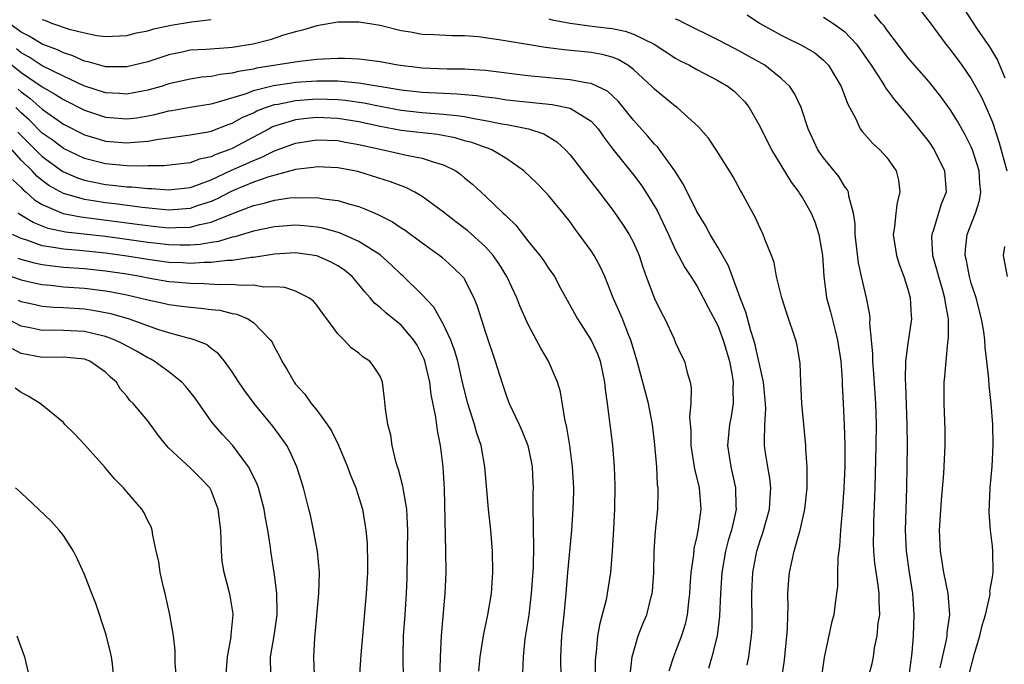
# Model space of a CAD drawing. Units: inches. Extents: x 2610000 to 2613000, y 1527000 to 1530000.
# Drawn here: x 2610709 to 2610802, y 1527346 to 1527407 of the extents above; entities that cross this region are included whole.
import ezdxf

# ---------------------------------------------------------------- set-up
doc = ezdxf.new("R2010")
doc.units = ezdxf.units.IN
doc.header["$MEASUREMENT"] = 0
doc.layers.add('LD26101527_2ft', color=52, linetype='Continuous')

msp = doc.modelspace()

# ---------------------------------------------------------------- linework, layer by layer
at = {"layer": 'LD26101527_2ft'}
for points, elevation in [([(2610777.766, 1527407.766), (2610778.949, 1527407), (2610781, 1527405.844), (2610781.564, 1527405.563), (2610782.924, 1527404.924), (2610784.181, 1527404.182), (2610785, 1527403.498), (2610785.252, 1527403.252), (2610785.465, 1527403), (2610786.664, 1527401), (2610787, 1527400.151), (2610787.309, 1527399.309), (2610788.056, 1527397.944), (2610788.485, 1527397), (2610788.692, 1527396.692), (2610789.636, 1527395.636), (2610790.343, 1527395), (2610791, 1527394.281), (2610791.899, 1527393), (2610792.117, 1527392.117), (2610792.238, 1527391), (2610791.969, 1527390.031), (2610791.843, 1527389), (2610791.726, 1527387.727), (2610791.605, 1527387), (2610791.916, 1527385), (2610792.173, 1527384.173), (2610792.625, 1527383), (2610793, 1527381.802), (2610793.22, 1527381), (2610793.3, 1527379.3), (2610793.335, 1527379), (2610793, 1527376.676), (2610792.785, 1527375), (2610792.726, 1527373.273), (2610792.758, 1527372.758), (2610792.892, 1527369), (2610792.92, 1527367), (2610792.91, 1527365.09), (2610792.872, 1527363), (2610792.751, 1527359), (2610792.834, 1527357), (2610793.11, 1527355), (2610793.428, 1527353), (2610793.523, 1527351.523), (2610793.576, 1527351), (2610793.503, 1527349), (2610793.387, 1527347.387), (2610793.049, 1527345)], 7498), ([(2610798.755, 1527345.245), (2610799.313, 1527347.313), (2610799.797, 1527349), (2610800.019, 1527349.981), (2610800.337, 1527351), (2610800.772, 1527352.772), (2610800.793, 1527353), (2610800.775, 1527353.225), (2610801, 1527354.541), (2610801.07, 1527355.07), (2610801.044, 1527357), (2610801, 1527357.493), (2610800.819, 1527359), (2610800.698, 1527360.698), (2610800.785, 1527363), (2610800.966, 1527365.034), (2610801.061, 1527367.061), (2610801.039, 1527369), (2610800.893, 1527371), (2610800.682, 1527372.682), (2610800.662, 1527373.337), (2610800.478, 1527375), (2610800.307, 1527376.307), (2610800.292, 1527377), (2610800.196, 1527377.804), (2610799.977, 1527379), (2610799.454, 1527381), (2610799, 1527382.391), (2610798.82, 1527383), (2610798.54, 1527384.54), (2610798.42, 1527385), (2610798.448, 1527385.552), (2610798.622, 1527387), (2610799.41, 1527389), (2610799.781, 1527390.219), (2610799.906, 1527391), (2610799.813, 1527391.813), (2610799.74, 1527393), (2610799.111, 1527395), (2610799, 1527395.27), (2610798.428, 1527396.428), (2610797.707, 1527397.707), (2610797, 1527398.83), (2610796.084, 1527400.084), (2610795.356, 1527401), (2610795, 1527401.436), (2610793.633, 1527403), (2610793, 1527403.757), (2610791, 1527406.369), (2610790.747, 1527406.747), (2610790.512, 1527407), (2610789.821, 1527407.821)], 7494), ([(2610794.187, 1527408.187), (2610795, 1527407.138), (2610796.581, 1527405), (2610797, 1527404.488), (2610798.116, 1527403), (2610799, 1527401.721), (2610799.415, 1527401), (2610799.971, 1527399.971), (2610800.41, 1527399), (2610801, 1527397.612), (2610801.659, 1527395.659), (2610802.381, 1527393)], 7492), ([(2610798.315, 1527408.315), (2610799.568, 1527406.432), (2610800.738, 1527404.738), (2610801.487, 1527403.486), (2610802.189, 1527401.81)], 7490), ([(2610781.054, 1527345), (2610781.297, 1527346.703), (2610781.543, 1527349), (2610781.588, 1527349.588), (2610781.616, 1527351), (2610781.66, 1527351.66), (2610781.634, 1527353), (2610781.71, 1527354.29), (2610781.798, 1527355), (2610782.012, 1527356.012), (2610782.24, 1527357), (2610782.699, 1527358.699), (2610782.803, 1527359), (2610783.237, 1527361), (2610783.448, 1527363), (2610783.468, 1527363.468), (2610783.461, 1527365), (2610783.346, 1527366.654), (2610783.338, 1527367), (2610782.964, 1527371), (2610782.861, 1527373), (2610782.789, 1527374.789), (2610782.501, 1527376.501), (2610782.374, 1527377), (2610781.522, 1527379.522), (2610781.045, 1527381), (2610780.566, 1527383), (2610780.322, 1527384.322), (2610780.069, 1527385), (2610779.446, 1527386.554), (2610779.292, 1527387), (2610779, 1527387.575), (2610778.572, 1527388.572), (2610777.25, 1527391), (2610777.151, 1527391.151), (2610776.439, 1527392.439), (2610776.103, 1527393), (2610774.843, 1527395), (2610774.096, 1527396.096), (2610773.165, 1527397.165), (2610771.158, 1527399), (2610771, 1527399.108), (2610769, 1527400.741), (2610768.754, 1527401), (2610767, 1527402.601), (2610766.468, 1527403), (2610765.551, 1527403.551), (2610765, 1527403.765), (2610764.032, 1527404.032), (2610763, 1527404.215), (2610760.453, 1527404.453), (2610758.683, 1527404.684), (2610754.648, 1527405.352), (2610752.31, 1527405.69), (2610751, 1527405.806), (2610749.794, 1527405.794), (2610748.108, 1527405.892), (2610747, 1527405.909), (2610745.875, 1527406.125), (2610745, 1527406.274), (2610743, 1527406.776), (2610741.636, 1527407), (2610741, 1527407.093), (2610739, 1527407.082), (2610737, 1527406.742), (2610735.664, 1527406.336), (2610735, 1527406.186), (2610733.863, 1527405.863), (2610732.575, 1527405.425), (2610730.974, 1527405), (2610729, 1527404.679), (2610728.642, 1527404.642), (2610726.499, 1527404.499), (2610725, 1527404.425), (2610724.258, 1527404.258), (2610723, 1527404.008), (2610721, 1527403.346), (2610719, 1527402.844), (2610717, 1527402.852), (2610716.464, 1527403), (2610715.342, 1527403.342), (2610715, 1527403.405), (2610713.906, 1527403.906), (2610713, 1527404.176), (2610712.458, 1527404.457), (2610711, 1527404.99), (2610709.775, 1527405.775), (2610709, 1527406.132), (2610707.845, 1527407)], 7504), ([(2610711, 1527407.325), (2610711.261, 1527407.261), (2610711.892, 1527407), (2610713.562, 1527406.438), (2610715, 1527406.074), (2610716.167, 1527405.833), (2610717, 1527405.719), (2610719, 1527405.809), (2610719.938, 1527406.062), (2610721, 1527406.262), (2610721.56, 1527406.44), (2610723.2, 1527406.8), (2610725.131, 1527407.131), (2610727, 1527407.339)], 7502), ([(2610759, 1527407.389), (2610759.312, 1527407.312), (2610761, 1527406.998), (2610763.317, 1527406.683), (2610765, 1527406.473), (2610766.232, 1527406.232), (2610767, 1527405.958), (2610768.97, 1527405), (2610771, 1527403.671), (2610771.433, 1527403.433), (2610772.306, 1527403), (2610773, 1527402.614), (2610775, 1527401.571), (2610775.965, 1527401), (2610776.541, 1527400.541), (2610777, 1527400.114), (2610777.551, 1527399.551), (2610777.977, 1527399), (2610779, 1527397.178), (2610780.07, 1527395), (2610781.936, 1527391.936), (2610782.654, 1527391), (2610782.78, 1527390.78), (2610783, 1527390.47), (2610783.845, 1527389), (2610784.182, 1527388.182), (2610784.567, 1527387), (2610784.914, 1527385), (2610785.043, 1527383.043), (2610785.304, 1527381), (2610785.668, 1527379.668), (2610786.095, 1527377.905), (2610786.343, 1527377), (2610786.649, 1527375), (2610786.776, 1527373.225), (2610786.782, 1527372.782), (2610786.862, 1527371), (2610786.977, 1527368.977), (2610787.036, 1527367.036), (2610787.015, 1527365), (2610786.934, 1527363), (2610786.815, 1527361.185), (2610786.618, 1527359), (2610786.511, 1527357.49), (2610786.348, 1527356.348), (2610786.326, 1527355), (2610786.343, 1527353.658), (2610786.1, 1527352.1), (2610785.97, 1527351), (2610785.761, 1527350.24), (2610785.06, 1527346.94), (2610784.814, 1527345.186)], 7502), ([(2610789.239, 1527345), (2610789.613, 1527346.387), (2610789.74, 1527347), (2610789.85, 1527347.85), (2610790.082, 1527349), (2610790.198, 1527350.198), (2610790.326, 1527351), (2610790.283, 1527352.283), (2610790.289, 1527353), (2610790.192, 1527353.808), (2610789.881, 1527355.88), (2610789.784, 1527357), (2610789.755, 1527357.755), (2610789.758, 1527359), (2610789.779, 1527359.779), (2610789.878, 1527362.122), (2610789.9, 1527363), (2610789.987, 1527367), (2610790.013, 1527369), (2610789.956, 1527371), (2610789.783, 1527373.783), (2610789.67, 1527375), (2610789.685, 1527375.686), (2610789.4, 1527378.6), (2610789.422, 1527379), (2610789.388, 1527379.388), (2610789.063, 1527381), (2610788.603, 1527383), (2610788.32, 1527384.319), (2610788.012, 1527387), (2610788, 1527388), (2610787.838, 1527389), (2610787.395, 1527390.605), (2610787.364, 1527391), (2610787.254, 1527391.254), (2610787, 1527391.577), (2610786.464, 1527392.464), (2610785, 1527394.259), (2610784.48, 1527395), (2610783.543, 1527397), (2610782.887, 1527399), (2610782.276, 1527400.276), (2610781.802, 1527401), (2610781, 1527401.753), (2610779.447, 1527403), (2610779.169, 1527403.169), (2610777, 1527404.37), (2610776.58, 1527404.58), (2610775, 1527405.426), (2610771.818, 1527407), (2610771.263, 1527407.263), (2610771, 1527407.356)], 7500), ([(2610785, 1527407.553), (2610785.894, 1527407), (2610787, 1527406.201), (2610788.121, 1527405), (2610789.511, 1527403), (2610790.531, 1527401.469), (2610790.826, 1527401), (2610790.884, 1527400.884), (2610791.723, 1527399.723), (2610793, 1527398.259), (2610794.013, 1527397), (2610795, 1527395.715), (2610795.482, 1527395), (2610796.475, 1527393), (2610796.624, 1527391), (2610796.154, 1527389.846), (2610795.421, 1527387.421), (2610795.261, 1527387), (2610795.248, 1527386.752), (2610795.338, 1527385), (2610795.713, 1527383.712), (2610795.884, 1527383), (2610796.274, 1527381.726), (2610796.479, 1527381), (2610796.523, 1527380.523), (2610796.823, 1527379), (2610796.824, 1527377.176), (2610796.765, 1527376.765), (2610796.579, 1527375), (2610796.469, 1527373.531), (2610796.412, 1527373), (2610796.407, 1527371), (2610796.49, 1527368.49), (2610796.489, 1527367), (2610796.367, 1527364.367), (2610796.15, 1527361.85), (2610795.976, 1527359), (2610796.049, 1527357), (2610796.377, 1527355), (2610796.786, 1527353), (2610796.933, 1527351), (2610796.69, 1527349.31), (2610796.674, 1527349), (2610796.622, 1527348.622), (2610796.02, 1527345.98)], 7496), ([(2610777.787, 1527346.213), (2610777.931, 1527347), (2610778.06, 1527348.06), (2610778.197, 1527349), (2610778.232, 1527349.768), (2610778.239, 1527351), (2610778.203, 1527352.203), (2610778.207, 1527353), (2610778.255, 1527353.745), (2610778.303, 1527355), (2610778.674, 1527357), (2610779, 1527358.036), (2610779.253, 1527358.747), (2610779.896, 1527361), (2610779.941, 1527362.059), (2610780.02, 1527363), (2610779.931, 1527363.931), (2610779.726, 1527365), (2610779.486, 1527366.514), (2610779.423, 1527367), (2610779.404, 1527367.404), (2610779.446, 1527369), (2610779.527, 1527370.473), (2610779.51, 1527371), (2610779.309, 1527373), (2610778.543, 1527376.543), (2610778.417, 1527377), (2610778.123, 1527377.876), (2610777.643, 1527379.643), (2610777.105, 1527381), (2610776.008, 1527384.008), (2610775, 1527385.791), (2610774.271, 1527387), (2610773.833, 1527387.833), (2610773, 1527389.179), (2610771.735, 1527391.735), (2610770.918, 1527393), (2610769.275, 1527395.275), (2610769, 1527395.538), (2610768.332, 1527396.332), (2610767, 1527397.804), (2610766.48, 1527398.48), (2610765.584, 1527399.584), (2610764.54, 1527400.54), (2610763.601, 1527401), (2610763, 1527401.274), (2610762.695, 1527401.305), (2610761, 1527401.64), (2610760.307, 1527401.693), (2610757, 1527402.012), (2610753, 1527402.496), (2610751.403, 1527402.597), (2610751, 1527402.638), (2610749.363, 1527402.637), (2610747, 1527402.719), (2610744.689, 1527403), (2610743, 1527403.329), (2610741.525, 1527403.525), (2610741, 1527403.576), (2610739.647, 1527403.647), (2610739, 1527403.643), (2610737.597, 1527403.597), (2610737, 1527403.544), (2610735.356, 1527403.356), (2610731.281, 1527402.719), (2610731, 1527402.649), (2610729.58, 1527402.42), (2610729, 1527402.244), (2610727.864, 1527402.136), (2610727, 1527401.939), (2610726.133, 1527401.867), (2610725, 1527401.698), (2610723, 1527401.238), (2610722.251, 1527401), (2610721, 1527400.644), (2610719, 1527400.268), (2610718.322, 1527400.323), (2610717, 1527400.383), (2610714.95, 1527401.05), (2610713, 1527401.96), (2610711, 1527402.955), (2610709.775, 1527403.775), (2610709, 1527404.18), (2610708.549, 1527404.549)], 7506), ([(2610707.529, 1527403.529), (2610709, 1527402.335), (2610711, 1527400.964), (2610712.252, 1527400.252), (2610713, 1527399.76), (2610715, 1527398.754), (2610717, 1527398.098), (2610719, 1527397.933), (2610719.96, 1527398.04), (2610721, 1527398.208), (2610721.662, 1527398.338), (2610723, 1527398.685), (2610723.275, 1527398.725), (2610725, 1527399.052), (2610727, 1527399.367), (2610727.476, 1527399.476), (2610730.348, 1527400.348), (2610731, 1527400.608), (2610732.916, 1527401.084), (2610734.65, 1527401.35), (2610735, 1527401.391), (2610737, 1527401.54), (2610738.482, 1527401.518), (2610739, 1527401.529), (2610740.635, 1527401.366), (2610741, 1527401.352), (2610745, 1527400.696), (2610747, 1527400.466), (2610749, 1527400.355), (2610750.302, 1527400.302), (2610752.139, 1527400.139), (2610753, 1527400.011), (2610753.91, 1527399.91), (2610755, 1527399.747), (2610759.305, 1527399.305), (2610761, 1527398.959), (2610763, 1527397.714), (2610763.66, 1527397), (2610764.2, 1527396.2), (2610765.063, 1527395.062), (2610767, 1527392.644), (2610767.707, 1527391.707), (2610768.187, 1527391), (2610769, 1527389.68), (2610769.246, 1527389.247), (2610770.325, 1527387), (2610771, 1527385.517), (2610771.278, 1527385), (2610771.855, 1527383.855), (2610772.438, 1527383), (2610773, 1527382.115), (2610773.62, 1527381), (2610774.087, 1527380.087), (2610775, 1527378.386), (2610775.514, 1527377), (2610776.087, 1527375), (2610776.345, 1527373.655), (2610776.433, 1527373), (2610776.403, 1527372.403), (2610776.433, 1527371), (2610776.243, 1527369.757), (2610776.107, 1527369), (2610775.918, 1527367), (2610776.211, 1527365), (2610776.684, 1527363), (2610776.714, 1527361.286), (2610776.733, 1527361), (2610776.673, 1527360.672), (2610776.275, 1527359), (2610775.978, 1527358.022), (2610775.727, 1527357), (2610775.378, 1527355), (2610775.241, 1527353), (2610775.154, 1527350.846), (2610774.924, 1527349), (2610774.42, 1527347), (2610774.102, 1527345.898)], 7508), ([(2610708.732, 1527400.732), (2610709, 1527400.476), (2610709.856, 1527399.856), (2610711, 1527398.845), (2610713, 1527397.446), (2610715, 1527396.431), (2610716.091, 1527396.091), (2610717, 1527395.836), (2610719, 1527395.659), (2610719.741, 1527395.741), (2610721, 1527395.812), (2610722.011, 1527396.011), (2610723, 1527396.132), (2610724.333, 1527396.333), (2610725, 1527396.418), (2610726.712, 1527396.712), (2610727, 1527396.778), (2610728.611, 1527397.389), (2610729, 1527397.51), (2610729.953, 1527398.047), (2610731, 1527398.512), (2610731.322, 1527398.678), (2610732.151, 1527399), (2610733, 1527399.285), (2610733.334, 1527399.334), (2610735, 1527399.673), (2610737, 1527399.827), (2610739, 1527399.775), (2610739.712, 1527399.712), (2610741.459, 1527399.459), (2610743, 1527399.127), (2610745, 1527398.747), (2610747, 1527398.528), (2610749, 1527398.382), (2610750.267, 1527398.267), (2610751, 1527398.146), (2610752.076, 1527397.924), (2610753, 1527397.787), (2610754.53, 1527397.47), (2610755, 1527397.397), (2610757.047, 1527397), (2610758.515, 1527396.515), (2610759.759, 1527395.759), (2610760.572, 1527395), (2610761, 1527394.542), (2610762.179, 1527393), (2610763.745, 1527391), (2610765.152, 1527389.152), (2610765.98, 1527387.98), (2610766.607, 1527387), (2610767, 1527386.239), (2610767.537, 1527385), (2610767.901, 1527383.901), (2610768.222, 1527383), (2610769, 1527380.938), (2610769.641, 1527379.641), (2610769.98, 1527379), (2610770.826, 1527377.174), (2610771, 1527376.747), (2610771.549, 1527375.548), (2610771.829, 1527375), (2610772.087, 1527373.913), (2610772.37, 1527373), (2610772.473, 1527372.474), (2610772.448, 1527371), (2610772.317, 1527369.683), (2610772.424, 1527368.424), (2610772.43, 1527367), (2610772.797, 1527364.797), (2610773.226, 1527363), (2610773.381, 1527361), (2610773.14, 1527359.14), (2610773, 1527358.425), (2610772.73, 1527357.27), (2610772.675, 1527356.675), (2610772.437, 1527355), (2610772.346, 1527353.654), (2610772.318, 1527353), (2610772.215, 1527352.215), (2610772.102, 1527351), (2610771.903, 1527350.097), (2610771.559, 1527349), (2610771, 1527347.514), (2610770.79, 1527347), (2610770.345, 1527345.655)], 7510), ([(2610766.706, 1527345.294), (2610766.892, 1527347), (2610767, 1527347.449), (2610767.453, 1527349), (2610767.879, 1527350.121), (2610768.257, 1527351), (2610768.682, 1527352.682), (2610768.776, 1527353), (2610768.803, 1527353.197), (2610768.921, 1527355), (2610768.978, 1527357.022), (2610769.098, 1527358.902), (2610769.297, 1527361), (2610769.358, 1527362.642), (2610769.347, 1527363), (2610769.295, 1527363.295), (2610769.218, 1527365), (2610769, 1527367.385), (2610768.808, 1527369), (2610768.417, 1527371), (2610767.359, 1527375), (2610766.764, 1527377), (2610766.58, 1527377.42), (2610765.952, 1527379), (2610765.083, 1527381), (2610764.279, 1527383), (2610763.884, 1527383.884), (2610763.291, 1527385), (2610763, 1527385.442), (2610761.874, 1527387), (2610761.491, 1527387.491), (2610761, 1527388.171), (2610760.348, 1527389), (2610759, 1527390.642), (2610758.671, 1527391), (2610757.839, 1527391.839), (2610756.632, 1527393), (2610755, 1527394.162), (2610753.575, 1527395), (2610753.166, 1527395.166), (2610753, 1527395.209), (2610751.692, 1527395.692), (2610751, 1527395.868), (2610750.127, 1527396.127), (2610748.438, 1527396.438), (2610745, 1527396.816), (2610743, 1527397.201), (2610741, 1527397.649), (2610739, 1527397.972), (2610737, 1527398.047), (2610736.043, 1527397.957), (2610735, 1527397.828), (2610733.322, 1527397.322), (2610733, 1527397.241), (2610732.827, 1527397.173), (2610732.491, 1527397), (2610729, 1527395.141), (2610728.66, 1527395), (2610727.44, 1527394.56), (2610727, 1527394.339), (2610725.888, 1527394.112), (2610725, 1527393.785), (2610722.513, 1527393.487), (2610721, 1527393.473), (2610720.552, 1527393.448), (2610719, 1527393.483), (2610717, 1527393.666), (2610715, 1527394.177), (2610713, 1527395.126), (2610711.934, 1527395.934), (2610711, 1527396.593), (2610709.798, 1527397.798), (2610709, 1527398.496), (2610708.513, 1527399)], 7512), ([(2610708.683, 1527396.683), (2610709, 1527396.35), (2610711, 1527394.355), (2610712.963, 1527392.963), (2610714.349, 1527392.349), (2610715, 1527392.132), (2610715.926, 1527391.926), (2610717, 1527391.721), (2610717.666, 1527391.665), (2610719, 1527391.507), (2610719.498, 1527391.498), (2610721, 1527391.343), (2610721.346, 1527391.346), (2610723, 1527391.228), (2610725, 1527391.445), (2610725.657, 1527391.657), (2610727, 1527392.16), (2610728.937, 1527393.062), (2610730.321, 1527393.679), (2610731, 1527394.006), (2610731.732, 1527394.268), (2610733, 1527394.908), (2610735, 1527395.641), (2610737, 1527395.949), (2610739, 1527395.872), (2610739.726, 1527395.726), (2610741, 1527395.513), (2610741.405, 1527395.405), (2610743.281, 1527395), (2610745.517, 1527394.483), (2610747, 1527394.219), (2610748.206, 1527393.794), (2610749, 1527393.586), (2610750.177, 1527393), (2610750.661, 1527392.661), (2610751, 1527392.362), (2610751.756, 1527391.756), (2610753, 1527390.616), (2610754.67, 1527389), (2610754.851, 1527388.852), (2610755, 1527388.678), (2610755.866, 1527387.866), (2610757, 1527386.403), (2610758.137, 1527385), (2610758.508, 1527384.508), (2610759, 1527383.747), (2610759.312, 1527383.312), (2610759.509, 1527383), (2610760.086, 1527381.914), (2610761.687, 1527379), (2610763, 1527376.98), (2610763.614, 1527375.614), (2610763.836, 1527375), (2610764.265, 1527373), (2610764.308, 1527372.308), (2610764.505, 1527371), (2610764.734, 1527369.266), (2610764.753, 1527369), (2610765.003, 1527367), (2610765.17, 1527365), (2610765.241, 1527363.241), (2610765.211, 1527361), (2610765.115, 1527359.115), (2610764.986, 1527357.014), (2610764.828, 1527355), (2610764.57, 1527353.43), (2610764.517, 1527353), (2610764.402, 1527352.402), (2610763.826, 1527350.174), (2610763.61, 1527349), (2610763.466, 1527347.466), (2610763.4, 1527347), (2610763.387, 1527346.613), (2610763.387, 1527345)], 7514), ([(2610760.142, 1527345), (2610760.125, 1527347), (2610760.227, 1527349), (2610760.452, 1527351), (2610760.64, 1527353), (2610760.791, 1527355), (2610761.154, 1527359), (2610761.294, 1527361), (2610761.344, 1527362.656), (2610761.341, 1527363), (2610761.226, 1527365), (2610760.964, 1527367), (2610760.704, 1527368.704), (2610760.488, 1527369.512), (2610760.1, 1527372.1), (2610759.793, 1527373), (2610758.967, 1527375), (2610758.217, 1527376.217), (2610757.822, 1527377), (2610757, 1527378.533), (2610756.244, 1527380.244), (2610755.967, 1527381), (2610755.003, 1527383), (2610754.243, 1527384.243), (2610753.723, 1527385), (2610753, 1527385.816), (2610751.327, 1527387.327), (2610750.18, 1527388.18), (2610749, 1527389.092), (2610747, 1527390.6), (2610746.297, 1527391), (2610745.44, 1527391.44), (2610745, 1527391.581), (2610743.985, 1527391.985), (2610741, 1527392.907), (2610740.576, 1527393), (2610739, 1527393.297), (2610737, 1527393.393), (2610736.667, 1527393.333), (2610735, 1527393.139), (2610734.901, 1527393.099), (2610732.453, 1527392.453), (2610731, 1527391.939), (2610729.193, 1527391.193), (2610728.777, 1527391), (2610727.618, 1527390.382), (2610727, 1527390.115), (2610725.689, 1527389.689), (2610725, 1527389.448), (2610723, 1527389.303), (2610722.677, 1527389.323), (2610720.462, 1527389.538), (2610717.889, 1527389.889), (2610717, 1527389.979), (2610715.82, 1527390.18), (2610715, 1527390.299), (2610713.153, 1527390.847), (2610713, 1527390.881), (2610711.63, 1527391.631), (2610711, 1527392.094), (2610710.496, 1527392.496), (2610710.04, 1527393), (2610709, 1527394.034), (2610708.155, 1527395)], 7516), ([(2610708.178, 1527392.178), (2610709, 1527391.44), (2610709.209, 1527391.209), (2610709.471, 1527391), (2610710.273, 1527390.273), (2610711, 1527389.832), (2610712.986, 1527388.986), (2610714.653, 1527388.653), (2610719.978, 1527387.978), (2610721, 1527387.824), (2610721.757, 1527387.757), (2610723, 1527387.619), (2610723.657, 1527387.657), (2610725, 1527387.679), (2610725.94, 1527387.94), (2610727, 1527388.144), (2610728.952, 1527388.952), (2610731, 1527389.74), (2610732.037, 1527389.963), (2610733, 1527390.247), (2610734.452, 1527390.452), (2610735, 1527390.494), (2610735.541, 1527390.459), (2610737, 1527390.492), (2610737.628, 1527390.372), (2610739, 1527390.215), (2610740.144, 1527389.855), (2610741, 1527389.629), (2610741.463, 1527389.463), (2610742.494, 1527389), (2610742.855, 1527388.855), (2610744.18, 1527388.18), (2610745, 1527387.629), (2610745.389, 1527387.389), (2610747, 1527386.188), (2610748.647, 1527385), (2610748.844, 1527384.844), (2610749.907, 1527383.907), (2610750.907, 1527382.906), (2610751.888, 1527381), (2610752.212, 1527380.212), (2610753, 1527377.711), (2610753.919, 1527375), (2610754.527, 1527373), (2610755, 1527371.581), (2610755.236, 1527371), (2610756.191, 1527369), (2610756.439, 1527368.439), (2610757.001, 1527367.001), (2610757.341, 1527365.341), (2610757.398, 1527365), (2610757.482, 1527363.482), (2610757.494, 1527363), (2610757.467, 1527362.533), (2610757.471, 1527361), (2610757.518, 1527359.518), (2610757.497, 1527359), (2610757.544, 1527357.544), (2610757.496, 1527355.496), (2610757.317, 1527353), (2610757.077, 1527351), (2610756.727, 1527348.728), (2610756.557, 1527347), (2610756.494, 1527345.506)], 7518), ([(2610752.349, 1527345.651), (2610752.475, 1527347), (2610752.819, 1527349.182), (2610753.21, 1527351), (2610753.544, 1527353), (2610753.687, 1527355), (2610753.655, 1527357), (2610753.498, 1527359), (2610753.277, 1527361), (2610752.929, 1527365), (2610752.567, 1527367), (2610752.176, 1527368.176), (2610751.952, 1527369), (2610751.311, 1527371), (2610750.846, 1527372.846), (2610750.36, 1527375), (2610750.054, 1527376.054), (2610749.692, 1527377), (2610749, 1527378.479), (2610748.097, 1527380.097), (2610747, 1527381.28), (2610745.231, 1527383), (2610745, 1527383.207), (2610744.092, 1527384.092), (2610743, 1527385.054), (2610741, 1527386.331), (2610739.147, 1527387.147), (2610737.592, 1527387.592), (2610737, 1527387.695), (2610735.823, 1527387.823), (2610735, 1527387.875), (2610733, 1527387.728), (2610731, 1527387.289), (2610729.242, 1527386.758), (2610729, 1527386.722), (2610727.681, 1527386.319), (2610727, 1527386.237), (2610725.959, 1527386.04), (2610725, 1527385.98), (2610724.035, 1527385.965), (2610723, 1527385.999), (2610721.88, 1527386.12), (2610721, 1527386.225), (2610719, 1527386.524), (2610717, 1527386.797), (2610713.215, 1527387.215), (2610711.565, 1527387.565), (2610710.128, 1527388.128), (2610708.886, 1527388.886), (2610708.723, 1527389)], 7520), ([(2610748.647, 1527344.647), (2610748.716, 1527347), (2610748.816, 1527349), (2610749.182, 1527353), (2610749.248, 1527355), (2610749.222, 1527357), (2610749.091, 1527362.909), (2610748.986, 1527364.986), (2610748.738, 1527367), (2610748.427, 1527368.427), (2610748.287, 1527369.712), (2610747.844, 1527371.844), (2610747.716, 1527373), (2610747.246, 1527375), (2610747.181, 1527375.181), (2610747, 1527375.577), (2610746.507, 1527376.507), (2610746.201, 1527377), (2610745, 1527378.405), (2610743.557, 1527379.557), (2610743, 1527380.086), (2610742.487, 1527380.487), (2610742.078, 1527381), (2610741.554, 1527381.554), (2610741, 1527382.258), (2610740.37, 1527383), (2610739.622, 1527383.622), (2610739, 1527384.028), (2610738.372, 1527384.373), (2610737, 1527384.966), (2610735, 1527385.242), (2610733, 1527385.123), (2610731, 1527384.804), (2610730.798, 1527384.798), (2610729, 1527384.525), (2610728.514, 1527384.514), (2610727, 1527384.324), (2610726.329, 1527384.329), (2610725, 1527384.239), (2610724.292, 1527384.292), (2610723, 1527384.338), (2610721, 1527384.607), (2610719, 1527384.944), (2610717, 1527385.219), (2610714.535, 1527385.465), (2610713, 1527385.587), (2610712.261, 1527385.739), (2610711, 1527385.92), (2610709.544, 1527386.457), (2610709, 1527386.617), (2610708.181, 1527387)], 7522), ([(2610802.141, 1527385.859), (2610802.024, 1527385), (2610802.4, 1527383)], 7492), ([(2610745.235, 1527345), (2610745.177, 1527347), (2610745.225, 1527349), (2610745.381, 1527351), (2610745.512, 1527353), (2610745.556, 1527354.444), (2610745.601, 1527357), (2610745.621, 1527359), (2610745.612, 1527359.612), (2610745.523, 1527361), (2610745.206, 1527362.793), (2610745.166, 1527363.166), (2610744.742, 1527364.741), (2610744.645, 1527365), (2610744.486, 1527365.514), (2610744.136, 1527367), (2610744.006, 1527368.006), (2610743.742, 1527369), (2610743.51, 1527370.49), (2610743.434, 1527371.434), (2610743.234, 1527373), (2610743, 1527373.581), (2610742.431, 1527374.431), (2610742.025, 1527375), (2610741.389, 1527375.389), (2610741, 1527375.749), (2610740.252, 1527376.252), (2610739.594, 1527377), (2610739, 1527377.578), (2610737.957, 1527379), (2610737.538, 1527379.538), (2610737, 1527380.297), (2610736.684, 1527380.685), (2610736.264, 1527381), (2610735, 1527381.625), (2610733.978, 1527381.978), (2610733, 1527382.031), (2610731.998, 1527382.002), (2610731, 1527382.184), (2610729.851, 1527382.149), (2610729, 1527382.258), (2610727.773, 1527382.227), (2610726.325, 1527382.325), (2610725, 1527382.335), (2610723.537, 1527382.463), (2610723, 1527382.517), (2610721.177, 1527382.823), (2610720.279, 1527383), (2610719, 1527383.219), (2610717, 1527383.518), (2610715, 1527383.722), (2610713, 1527383.875), (2610711.98, 1527383.98), (2610711, 1527384.122), (2610710.274, 1527384.274), (2610709, 1527384.636), (2610708.726, 1527384.726)], 7524), ([(2610707.281, 1527383.281), (2610709, 1527382.701), (2610710.376, 1527382.376), (2610711, 1527382.248), (2610711.821, 1527382.179), (2610713, 1527382.045), (2610715, 1527381.893), (2610717, 1527381.641), (2610717.548, 1527381.548), (2610719, 1527381.261), (2610720.207, 1527381), (2610721, 1527380.796), (2610722.488, 1527380.488), (2610723, 1527380.361), (2610724.213, 1527380.213), (2610725, 1527380.095), (2610726.026, 1527380.026), (2610727, 1527379.889), (2610727.814, 1527379.814), (2610729, 1527379.512), (2610729.44, 1527379.44), (2610730.475, 1527379), (2610731, 1527378.646), (2610732.636, 1527377), (2610732.781, 1527376.781), (2610733, 1527376.323), (2610733.468, 1527375.468), (2610733.682, 1527375), (2610734.19, 1527374.19), (2610734.871, 1527373), (2610735, 1527372.836), (2610735.874, 1527371.874), (2610736.48, 1527371), (2610737, 1527370.349), (2610738.001, 1527369), (2610738.391, 1527368.391), (2610739.055, 1527367.054), (2610739.913, 1527365), (2610740.206, 1527364.207), (2610740.719, 1527363), (2610741.339, 1527361), (2610741.656, 1527359), (2610741.767, 1527357.767), (2610741.814, 1527355.814), (2610741.796, 1527355), (2610741.695, 1527353), (2610741.326, 1527349), (2610741.187, 1527347.188), (2610740.905, 1527343)], 7526), ([(2610736.792, 1527345.208), (2610736.718, 1527347), (2610736.808, 1527348.808), (2610737.203, 1527353), (2610737.258, 1527355), (2610737.073, 1527357), (2610736.703, 1527359), (2610736.406, 1527360.406), (2610736.265, 1527361), (2610735.752, 1527363), (2610735.109, 1527365), (2610734.465, 1527366.465), (2610734.16, 1527367), (2610733.693, 1527367.693), (2610732.854, 1527368.854), (2610731.067, 1527371), (2610730.176, 1527372.176), (2610729.614, 1527373), (2610729, 1527373.986), (2610728.273, 1527375), (2610727.701, 1527375.701), (2610727, 1527376.209), (2610726.56, 1527376.56), (2610725.488, 1527377), (2610725, 1527377.151), (2610724.813, 1527377.187), (2610723, 1527377.675), (2610722.038, 1527377.962), (2610719.159, 1527379), (2610717.484, 1527379.484), (2610715.805, 1527379.805), (2610715, 1527379.918), (2610713, 1527380.056), (2610712.08, 1527380.08), (2610711, 1527380.18), (2610710.316, 1527380.316), (2610709, 1527380.627), (2610708.75, 1527380.75)], 7528), ([(2610732.665, 1527345.335), (2610732.621, 1527347), (2610732.979, 1527349), (2610733.257, 1527351), (2610733.266, 1527351.266), (2610733.225, 1527353), (2610733, 1527354.793), (2610732.658, 1527357), (2610732.617, 1527357.383), (2610732.368, 1527359), (2610732.147, 1527360.147), (2610732.035, 1527361), (2610731.493, 1527363), (2610731.363, 1527363.363), (2610730.71, 1527364.71), (2610730.538, 1527365), (2610729.033, 1527367.033), (2610728.068, 1527368.068), (2610727.255, 1527369), (2610727, 1527369.332), (2610725.485, 1527371.485), (2610724.599, 1527372.599), (2610724.232, 1527373), (2610723, 1527373.98), (2610721.588, 1527375), (2610721.211, 1527375.211), (2610721, 1527375.302), (2610719.935, 1527375.935), (2610718.638, 1527376.638), (2610717.901, 1527377), (2610717, 1527377.337), (2610716.578, 1527377.422), (2610715, 1527377.798), (2610713, 1527377.914), (2610712.061, 1527377.939), (2610711, 1527377.903), (2610709.852, 1527378.148), (2610709, 1527378.302), (2610707.688, 1527379)], 7530), ([(2610728.379, 1527345), (2610728.554, 1527347), (2610728.9, 1527348.9), (2610728.907, 1527349.093), (2610729.088, 1527351), (2610729.081, 1527351.081), (2610728.798, 1527352.798), (2610728.67, 1527353.33), (2610728.218, 1527355), (2610728.052, 1527356.052), (2610727.973, 1527357), (2610727.96, 1527358.04), (2610727.906, 1527359), (2610727.679, 1527361), (2610727, 1527362.762), (2610726.877, 1527363), (2610725.969, 1527363.969), (2610725, 1527364.915), (2610723, 1527366.772), (2610722.772, 1527367), (2610721.985, 1527367.985), (2610721, 1527369.365), (2610719.622, 1527371), (2610719.287, 1527371.287), (2610719, 1527371.676), (2610718.381, 1527372.381), (2610718.047, 1527373), (2610717.474, 1527373.474), (2610717, 1527373.943), (2610715.5, 1527375), (2610715, 1527375.182), (2610713.358, 1527375.358), (2610713, 1527375.382), (2610711, 1527375.345), (2610709, 1527375.733), (2610708.169, 1527376.169)], 7532), ([(2610723.731, 1527345), (2610723.603, 1527346.397), (2610723.604, 1527347.605), (2610723.419, 1527349), (2610723.099, 1527351), (2610722.641, 1527353), (2610722.509, 1527353.491), (2610722.155, 1527355), (2610722.042, 1527356.042), (2610721.797, 1527357), (2610721.473, 1527358.527), (2610721.428, 1527359), (2610721.308, 1527359.308), (2610721, 1527359.899), (2610720.645, 1527360.646), (2610720.443, 1527361), (2610719, 1527362.64), (2610718.709, 1527363), (2610717.856, 1527363.856), (2610716.885, 1527365), (2610715, 1527367.118), (2610714.087, 1527368.087), (2610713.154, 1527369), (2610713, 1527369.18), (2610710.804, 1527371), (2610709.68, 1527371.68), (2610709, 1527372.023), (2610708.429, 1527372.429)], 7534), ([(2610717.786, 1527345), (2610717.647, 1527346.353), (2610717.559, 1527347), (2610717.461, 1527347.461), (2610717.066, 1527349.066), (2610717, 1527349.28), (2610716.072, 1527352.072), (2610715.694, 1527353), (2610715, 1527354.803), (2610714.324, 1527356.324), (2610713.976, 1527357), (2610713, 1527358.503), (2610712.6, 1527359), (2610711.842, 1527359.842), (2610710.66, 1527361), (2610709, 1527362.541), (2610708.459, 1527363)], 7536), ([(2610708.584, 1527349), (2610709.331, 1527347), (2610709.407, 1527346.593), (2610709.8, 1527345)], 7538)]:
    msp.add_lwpolyline(points, dxfattribs=dict(at, elevation=elevation))

doc.saveas('drawing.dxf')
